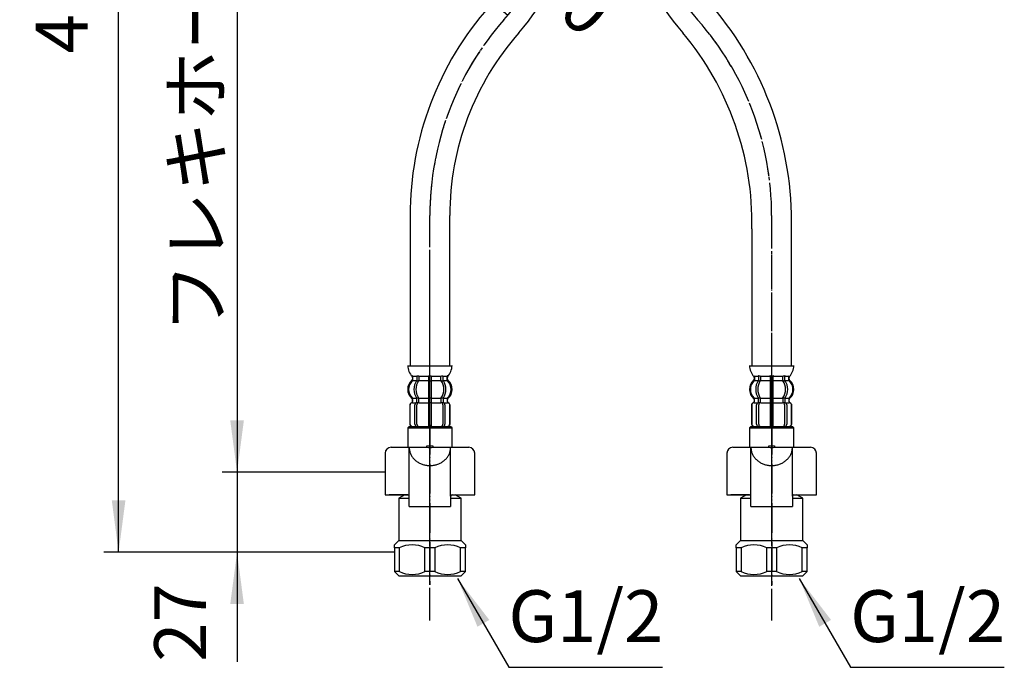
# Model space of a CAD drawing. Units: millimetres. Extents: x 0 to 1050, y 0 to 1485.
# Drawn here: x 208 to 541, y 256 to 475 of the extents above; entities that cross this region are included whole.
import ezdxf

# ---------------------------------------------------------------- set-up
doc = ezdxf.new("R2010")
doc.units = ezdxf.units.MM
doc.linetypes.add('DASH_CENTER', pattern=[14, 11, -1, 1, -1])
doc.linetypes.add('PHANTOM', pattern=[13, 10, -1, 0, -1, 0, -1])
doc.layers.add('1', color=7, linetype='Continuous')
doc.styles.add('CONVERTER_11', font='MS Mincho.ttf', dxfattribs={"width": 0.89})
doc.styles.add('CONVERTER_12', font='txt.shx', dxfattribs={"width": 0.9})
doc.dimstyles.new('ME10_DIM_11', dxfattribs={"dimtxt": 17.5, "dimasz": 17.5, "dimexe": 5, "dimexo": 0, "dimgap": 5, "dimtad": 1, "dimdsep": 46, "dimtxsty": 'CONVERTER_12', "dimsah": 1, "dimcen": 0.09, "dimclrd": 2, "dimclre": 2, "dimclrt": 7, "dimadec": 0, "dimazin": 0, "dimtfac": 1, "dimtdec": 4, "dimtix": 1, "dimtmove": 0, "dimatfit": 3, "dimfxl": 1, "dimtolj": 1, "dimtzin": 0, "dimarcsym": 0})
doc.dimstyles.new('ME10_DIM_12', dxfattribs={"dimtxt": 17.5, "dimasz": 17.5, "dimexe": 5, "dimexo": 0, "dimgap": 5, "dimtad": 1, "dimdsep": 46, "dimtxsty": 'CONVERTER_12', "dimsah": 1, "dimcen": 0.09, "dimclrd": 2, "dimclre": 2, "dimclrt": 7, "dimadec": 0, "dimazin": 0, "dimtfac": 1, "dimtdec": 4, "dimtix": 1, "dimtmove": 0, "dimatfit": 3, "dimfxl": 1, "dimtolj": 1, "dimtzin": 0, "dimarcsym": 0})
doc.dimstyles.new('ME10_DIM_13', dxfattribs={"dimtxt": 17.5, "dimasz": 17.5, "dimexe": 5, "dimexo": 0, "dimgap": 5, "dimtad": 1, "dimdsep": 46, "dimtxsty": 'CONVERTER_11', "dimsah": 1, "dimcen": 0.09, "dimclrd": 2, "dimclre": 2, "dimclrt": 7, "dimadec": 0, "dimazin": 0, "dimtfac": 1, "dimtdec": 4, "dimtix": 1, "dimtmove": 0, "dimatfit": 3, "dimfxl": 1, "dimtolj": 1, "dimtzin": 0, "dimarcsym": 0})
doc.dimstyles.get("Standard").update_dxf_attribs({"dimtxt": 0.18, "dimasz": 0.18, "dimexe": 0.18, "dimexo": 0.0625, "dimgap": 0.09, "dimtad": 0, "dimtih": 1, "dimtoh": 1, "dimdec": 4, "dimzin": 0, "dimdsep": 46, "dimtxsty": 'Standard', "dimcen": 0.09, "dimadec": 0, "dimazin": 0, "dimtfac": 1, "dimtdec": 4, "dimtofl": 0, "dimtmove": 0, "dimatfit": 3, "dimfxl": 1, "dimtolj": 1, "dimtzin": 0, "dimarcsym": 0})

# ---------------------------------------------------------------- blocks, each defined once
blk = doc.blocks.new('30-69D-C2K__1', base_point=(450.29, 283.7))
at = {"layer": '1', "color": 4, "linetype": 'PHANTOM'}
blk.add_line((462.29, 337.7), (462.29, 283.7), dxfattribs=at)
at = {"layer": '1', "color": 7, "linetype": 'Continuous'}
for p, q in [((453.8, 314.13), (451.79, 312.97)), ((451.79, 312.97), (451.79, 298.7)), ((451.79, 312.97), (455.29, 312.97)), ((469.29, 312.97), (472.79, 312.97)), ((472.79, 312.97), (470.79, 314.13)), ((472.79, 298.7), (472.79, 312.97)), ((450.29, 297.2), (451.79, 298.7)), ((450.29, 296.2), (450.29, 297.2)), ((451.96, 296.2), (450.29, 296.2)), ((450.29, 296.2), (450.29, 288.2)), ((451.79, 298.7), (462.29, 298.7)), ((451.96, 296.2), (451.96, 288.2)), ((460.62, 288.2), (460.62, 296.2)), ((462.29, 296.2), (460.62, 296.2)), ((462.29, 298.7), (472.79, 298.7)), ((463.96, 296.2), (462.29, 296.2)), ((463.96, 296.2), (463.96, 288.2)), ((474.29, 296.2), (472.62, 296.2)), ((472.62, 288.2), (472.62, 296.2)), ((472.79, 298.7), (474.29, 297.2)), ((474.29, 297.2), (474.29, 296.2)), ((474.29, 288.2), (474.29, 296.2)), ((450.29, 288.2), (451.79, 286.7)), ((451.96, 288.2), (450.29, 288.2)), ((451.79, 286.7), (462.29, 286.7)), ((462.29, 288.2), (460.62, 288.2)), ((463.96, 288.2), (462.29, 288.2)), ((462.29, 286.7), (472.79, 286.7)), ((474.29, 288.2), (472.62, 288.2)), ((472.79, 286.7), (474.29, 288.2))]:
    blk.add_line(p, q, dxfattribs=at)
for centre, radius, start, end in [((456.29, 287.33), 9.88, 63.9922, 116.0078), ((468.29, 287.33), 9.88, 63.9922, 116.0078), ((456.29, 297.08), 9.87, 243.9922, 296.0078), ((468.29, 297.08), 9.87, 243.9922, 296.0078)]:
    blk.add_arc(centre, radius, start, end, dxfattribs=at)
blk = doc.blocks.new('88-153BK__2', base_point=(587.21, 641.5))
at = {"color": 7, "linetype": 'Continuous'}
for p, q in [((447.17, 328.13), (447.17, 321.7)), ((477.41, 314.13), (477.41, 328.13)), ((447.17, 321.7), (447.17, 314.13)), ((447.17, 314.13), (454.79, 314.13)), ((455.29, 310.13), (455.29, 313.63)), ((469.29, 313.63), (469.29, 312.97)), ((469.29, 312.97), (469.29, 310.13)), ((469.79, 314.13), (477.41, 314.13)), ((455.29, 310.13), (468.51, 310.13)), ((468.51, 310.13), (469.29, 310.13))]:
    blk.add_line(p, q, dxfattribs=at)
for centre, radius, start, end in [((449.17, 328.13), 2, 90, 180), ((475.41, 328.13), 2, 0, 90), ((454.79, 313.63), 0.5, 0, 90), ((469.79, 313.63), 0.5, 90, 180)]:
    blk.add_arc(centre, radius, start, end, dxfattribs=at)
at = {"layer": '1', "color": 7, "linetype": 'Continuous'}
for p, q in [((449.17, 330.13), (461.29, 330.13)), ((455.29, 313.63), (455.29, 330.13)), ((461.29, 330.13), (461.29, 330.63)), ((461.29, 330.63), (463.29, 330.63)), ((463.29, 330.63), (463.29, 330.13)), ((463.29, 330.13), (475.41, 330.13)), ((469.29, 313.63), (469.29, 330.13)), ((454.76, 314.13), (448.48, 314.13))]:
    blk.add_line(p, q, dxfattribs=at)
blk.add_open_spline([(455.29, 330.13), (455.29, 330.04), (455.3, 329.86), (455.32, 329.5), (455.39, 329.05), (455.52, 328.53), (455.71, 328.01), (455.94, 327.51), (456.23, 327.04), (456.56, 326.58), (456.93, 326.16), (457.34, 325.76), (457.79, 325.4), (458.28, 325.07), (458.79, 324.78), (459.34, 324.53), (459.9, 324.33), (460.48, 324.17), (461.08, 324.05), (461.68, 323.98), (462.29, 323.96), (462.9, 323.98), (463.51, 324.05), (464.1, 324.17), (464.68, 324.33), (465.25, 324.53), (465.79, 324.78), (466.31, 325.07), (466.79, 325.4), (467.24, 325.76), (467.66, 326.16), (468.03, 326.58), (468.36, 327.04), (468.64, 327.51), (468.88, 328.01), (469.06, 328.53), (469.19, 329.05), (469.26, 329.5), (469.29, 329.86), (469.29, 330.04), (469.29, 330.13)], degree=3, knots=[0, 0, 0, 0, 0.268868, 0.538403, 1.078961, 1.619473, 2.166616, 2.713679, 3.270749, 3.82772, 4.39673, 4.965638, 5.547086, 6.128444, 6.721346, 7.314177, 7.916256, 8.518287, 9.126279, 9.734246, 10.34427, 10.954294, 11.562261, 12.170253, 12.772283, 13.374363, 13.967194, 14.560096, 15.141454, 15.722902, 16.29181, 16.860819, 17.417791, 17.974861, 18.521924, 19.069067, 19.609579, 20.150137, 20.419672, 20.68854, 20.68854, 20.68854, 20.68854], dxfattribs=at)
blk.add_open_spline([(461.29, 330.13), (461.63, 330.1), (462.29, 330.06), (462.96, 330.1), (463.29, 330.13)], degree=3, dxfattribs=at)
blk = doc.blocks.new('30-69D-C2K__4', base_point=(334.89, 283.7))
at = {"layer": '1', "color": 4, "linetype": 'PHANTOM'}
blk.add_line((346.89, 337.7), (346.89, 283.7), dxfattribs=at)
at = {"layer": '1', "color": 7, "linetype": 'Continuous'}
for p, q in [((338.4, 314.13), (336.39, 312.97)), ((336.39, 312.97), (339.89, 312.97)), ((336.39, 312.97), (336.39, 298.7)), ((353.89, 312.97), (357.39, 312.97)), ((357.39, 312.97), (355.39, 314.13)), ((357.39, 298.7), (357.39, 312.97)), ((334.89, 297.2), (336.39, 298.7)), ((334.89, 296.2), (334.89, 297.2)), ((334.89, 296.2), (334.89, 294.7)), ((336.56, 296.2), (334.89, 296.2)), ((336.39, 298.7), (346.89, 298.7)), ((336.56, 296.2), (336.56, 288.2)), ((346.89, 296.2), (345.22, 296.2)), ((345.22, 288.2), (345.22, 296.2)), ((346.89, 298.7), (357.39, 298.7)), ((348.56, 296.2), (346.89, 296.2)), ((348.56, 296.2), (348.56, 288.2)), ((357.22, 288.2), (357.22, 296.2)), ((358.89, 296.2), (357.22, 296.2)), ((357.39, 298.7), (358.89, 297.2)), ((358.89, 297.2), (358.89, 296.2)), ((358.89, 288.2), (358.89, 296.2)), ((334.89, 294.7), (334.89, 288.2)), ((336.56, 288.2), (334.89, 288.2)), ((334.89, 288.2), (336.39, 286.7)), ((336.39, 286.7), (346.89, 286.7)), ((346.89, 288.2), (345.22, 288.2)), ((348.56, 288.2), (346.89, 288.2)), ((346.89, 286.7), (357.39, 286.7)), ((358.89, 288.2), (357.22, 288.2)), ((357.39, 286.7), (358.89, 288.2))]:
    blk.add_line(p, q, dxfattribs=at)
for centre, radius, start, end in [((340.89, 287.33), 9.88, 63.9922, 116.0078), ((352.89, 287.33), 9.88, 63.9922, 116.0078), ((340.89, 297.08), 9.87, 243.9922, 296.0078), ((352.89, 297.08), 9.87, 243.9922, 296.0078)]:
    blk.add_arc(centre, radius, start, end, dxfattribs=at)
blk = doc.blocks.new('88-153BK__5', base_point=(109.51, 641.5))
at = {"color": 7, "linetype": 'Continuous'}
for p, q in [((331.77, 328.13), (331.77, 321.7)), ((362.01, 314.13), (362.01, 328.13)), ((331.77, 321.7), (331.77, 314.13)), ((331.77, 314.13), (339.39, 314.13)), ((339.89, 310.13), (339.89, 313.63)), ((353.89, 313.63), (353.89, 312.97)), ((353.89, 312.97), (353.89, 310.13)), ((354.39, 314.13), (362.01, 314.13)), ((339.89, 310.13), (353.11, 310.13)), ((353.11, 310.13), (353.89, 310.13))]:
    blk.add_line(p, q, dxfattribs=at)
for centre, radius, start, end in [((333.77, 328.13), 2, 90, 180), ((360.01, 328.13), 2, 0, 90), ((339.39, 313.63), 0.5, 0, 90), ((354.39, 313.63), 0.5, 90, 180)]:
    blk.add_arc(centre, radius, start, end, dxfattribs=at)
at = {"layer": '1', "color": 7, "linetype": 'Continuous'}
for p, q in [((333.77, 330.13), (345.89, 330.13)), ((339.89, 313.63), (339.89, 330.13)), ((345.89, 330.63), (347.89, 330.63)), ((345.89, 330.13), (345.89, 330.63)), ((347.89, 330.63), (347.89, 330.13)), ((347.89, 330.13), (360.01, 330.13)), ((353.89, 313.63), (353.89, 330.13)), ((339.36, 314.13), (333.08, 314.13))]:
    blk.add_line(p, q, dxfattribs=at)
blk.add_open_spline([(339.89, 330.13), (339.89, 330.04), (339.9, 329.86), (339.92, 329.5), (339.99, 329.05), (340.12, 328.53), (340.31, 328.01), (340.54, 327.51), (340.83, 327.04), (341.16, 326.58), (341.53, 326.16), (341.94, 325.76), (342.39, 325.4), (342.88, 325.07), (343.39, 324.78), (343.94, 324.53), (344.5, 324.33), (345.08, 324.17), (345.68, 324.05), (346.28, 323.98), (346.89, 323.96), (347.5, 323.98), (348.11, 324.05), (348.7, 324.17), (349.28, 324.33), (349.85, 324.53), (350.39, 324.78), (350.91, 325.07), (351.39, 325.4), (351.84, 325.76), (352.26, 326.16), (352.63, 326.58), (352.96, 327.04), (353.24, 327.51), (353.48, 328.01), (353.66, 328.53), (353.79, 329.05), (353.86, 329.5), (353.89, 329.86), (353.89, 330.04), (353.89, 330.13)], degree=3, knots=[0, 0, 0, 0, 0.268868, 0.538403, 1.078961, 1.619473, 2.166616, 2.713679, 3.270749, 3.82772, 4.39673, 4.965638, 5.547086, 6.128444, 6.721346, 7.314177, 7.916256, 8.518287, 9.126279, 9.734246, 10.34427, 10.954294, 11.562261, 12.170253, 12.772283, 13.374363, 13.967194, 14.560096, 15.141454, 15.722902, 16.29181, 16.860819, 17.417791, 17.974861, 18.521924, 19.069067, 19.609579, 20.150137, 20.419672, 20.68854, 20.68854, 20.68854, 20.68854], dxfattribs=at)
blk.add_open_spline([(345.89, 330.13), (346.23, 330.1), (346.89, 330.06), (347.56, 330.1), (347.89, 330.13)], degree=3, dxfattribs=at)
blk = doc.blocks.new('30-69EX-1S', base_point=(-383.21, 514.37))
at = {"layer": '1', "color": 4, "linetype": 'PHANTOM'}
for p, q in [((346.89, 283.7), (346.89, 344.7)), ((462.29, 283.7), (462.29, 344.7))]:
    blk.add_line(p, q, dxfattribs=at)
for name, p in [('88-153BK__5', (109.51, 641.5)), ('88-153BK__2', (587.21, 641.5))]:
    blk.add_blockref(name, p)
at = {"layer": '1'}
for name, p in [('30-69D-C2K__4', (334.89, 283.7)), ('30-69D-C2K__1', (450.29, 283.7))]:
    blk.add_blockref(name, p, dxfattribs=at)
blk = doc.blocks.new('33-70AK__7', base_point=(2120.07, -258.78))
at = {"color": 7, "linetype": 'Continuous'}
for p, q in [((455.29, 337.2), (454.79, 336.7)), ((454.79, 336.7), (454.79, 330.13)), ((454.79, 336.7), (469.79, 336.7)), ((469.79, 336.7), (469.29, 337.2)), ((469.79, 330.13), (469.79, 336.7))]:
    blk.add_line(p, q, dxfattribs=at)
at = {"layer": '1', "color": 7, "linetype": 'Continuous'}
blk.add_line((455.29, 337.2), (469.29, 337.2), dxfattribs=at)
blk = doc.blocks.new('33-108X-2K__8', base_point=(15343.72, 2189.64))
at = {"color": 7, "linetype": 'Continuous'}
for p, q in [((457.85, 354.05), (457.85, 352.86)), ((457.9, 352.6), (458.41, 352.6)), ((458.55, 354.05), (458.55, 352.86)), ((461.79, 354.05), (461.79, 352.7)), ((461.79, 352.7), (461.79, 346.7)), ((461.89, 354.3), (462.29, 354.3)), ((461.89, 352.6), (462.29, 352.6)), ((462.29, 354.3), (462.69, 354.3)), ((462.29, 352.6), (462.69, 352.6)), ((462.79, 352.7), (462.79, 354.05)), ((462.79, 346.7), (462.79, 352.7)), ((466.03, 352.86), (466.03, 354.05)), ((466.17, 352.6), (466.68, 352.6)), ((466.74, 352.86), (466.74, 354.05)), ((456.46, 345.61), (456.46, 346.48)), ((457.85, 345.56), (457.85, 346.55)), ((457.9, 346.8), (458.41, 346.8)), ((458.55, 345.2), (458.55, 346.55)), ((461.79, 346.7), (461.79, 345.2)), ((461.89, 346.8), (462.29, 346.8)), ((462.29, 346.8), (462.69, 346.8)), ((462.79, 345.2), (462.79, 346.7)), ((466.03, 346.55), (466.03, 345.2)), ((466.17, 346.8), (466.68, 346.8)), ((466.74, 346.55), (466.74, 345.56)), ((468.12, 346.48), (468.12, 345.61)), ((455.49, 344.3), (455.49, 338.1)), ((455.56, 344.3), (455.56, 338.1)), ((457.21, 337.9), (457.21, 344.5)), ((457.9, 345.3), (458.46, 345.3)), ((457.91, 337.9), (457.91, 344.5)), ((461.79, 345.2), (461.79, 337.2)), ((461.89, 345.3), (462.29, 345.3)), ((462.29, 345.3), (462.69, 345.3)), ((462.79, 337.2), (462.79, 345.2)), ((466.13, 345.3), (466.68, 345.3)), ((466.67, 344.5), (466.67, 337.9)), ((467.38, 344.5), (467.38, 337.9)), ((469.02, 338.1), (469.02, 344.3)), ((469.09, 338.1), (469.09, 344.3))]:
    blk.add_line(p, q, dxfattribs=at)
for centre, radius, start, end in [((459.11, 349.7), 4, 134.4214, 225.6402), ((455.96, 352.92), 0.5, 314.4214, 0), ((456.33, 354.2), 0.1, 22.0737, 90), ((455.96, 354.05), 0.5, 0, 22.0737), ((462.07, 349.7), 5.18, 146.2456, 213.7544), ((462.77, 349.7), 5.18, 146.2456, 213.7544), ((457.35, 354.05), 0.5, 17.496, 32.9514), ((457.35, 352.86), 0.5, 326.2456, 341.8773), ((457.35, 354.05), 0.5, 0, 17.496), ((457.35, 352.86), 0.5, 341.8773, 0), ((458.05, 354.05), 0.5, 0, 32.9514), ((458.05, 352.86), 0.5, 326.2456, 0), ((461.29, 354.05), 0.5, 17.496, 32.9514), ((461.29, 354.05), 0.5, 0, 17.496), ((463.29, 354.05), 0.5, 162.504, 180), ((463.29, 354.05), 0.5, 147.0486, 162.504), ((466.53, 354.05), 0.5, 147.0486, 180), ((466.53, 352.86), 0.5, 180, 213.7544), ((461.81, 349.7), 5.18, 326.2456, 33.7544), ((467.24, 354.05), 0.5, 162.504, 180), ((467.24, 352.86), 0.5, 180, 198.1227), ((467.24, 354.05), 0.5, 147.0486, 162.504), ((467.24, 352.86), 0.5, 198.1227, 213.7544), ((462.52, 349.7), 5.18, 326.2456, 33.7544), ((468.62, 354.05), 0.5, 157.9263, 180), ((468.62, 352.92), 0.5, 180, 225.5786), ((468.25, 354.2), 0.1, 90, 157.9263), ((465.47, 349.7), 4, 314.3598, 45.5786), ((455.96, 346.48), 0.5, 0, 45.6402), ((457.35, 346.55), 0.5, 18.1227, 33.7544), ((457.35, 346.55), 0.5, 0, 18.1227), ((458.05, 346.55), 0.5, 0, 33.7544), ((466.53, 346.55), 0.5, 146.2456, 180), ((467.24, 346.55), 0.5, 161.8773, 180), ((467.24, 346.55), 0.5, 146.2456, 161.8773), ((468.62, 346.48), 0.5, 134.3598, 180), ((456.39, 344.3), 0.9, 110.9248, 180), ((456.46, 344.3), 0.9, 110.7733, 180), ((455.89, 345.61), 0.5, 290.9248, 0), ((455.96, 345.61), 0.5, 290.7733, 0), ((457.91, 344.5), 0.7, 117.9071, 180), ((457.35, 345.56), 0.5, 297.9071, 313.8713), ((457.35, 345.56), 0.5, 313.8713, 0), ((457.92, 345.12), 0.183, 95.871, 120.9917), ((458.61, 344.5), 0.7, 95.0524, 180), ((458.43, 345.19), 0.119, 43.2267, 78.73), ((458.61, 344.5), 0.7, 90, 95.0524), ((465.97, 344.5), 0.7, 84.9476, 90), ((465.97, 344.5), 0.7, 0, 84.9476), ((466.15, 345.19), 0.119, 101.27, 136.7733), ((466.67, 345.12), 0.183, 59.0083, 84.129), ((467.24, 345.56), 0.5, 180, 226.1287), ((467.24, 345.56), 0.5, 226.1287, 242.0929), ((466.68, 344.5), 0.7, 0, 62.0929), ((468.62, 345.61), 0.5, 180, 249.2267), ((468.69, 345.61), 0.5, 180, 249.0752), ((468.12, 344.3), 0.9, 0, 69.2267), ((468.19, 344.3), 0.9, 0, 69.0752), ((456.39, 338.1), 0.9, 180, 270), ((456.46, 338.1), 0.9, 180, 270), ((457.91, 337.9), 0.7, 180, 270), ((458.61, 337.9), 0.7, 180, 270), ((465.97, 337.9), 0.7, 270, 0), ((466.68, 337.9), 0.7, 270, 0), ((468.12, 338.1), 0.9, 270, 0), ((468.19, 338.1), 0.9, 270, 0)]:
    blk.add_arc(centre, radius, start, end, dxfattribs=at)
at = {"layer": '1', "color": 7, "linetype": 'Continuous'}
for p, q in [((454.81, 357.7), (462.29, 357.7)), ((462.29, 357.7), (469.78, 357.7)), ((456.39, 353.71), (456.39, 353.14)), ((456.46, 354.2), (457.21, 354.2)), ((456.46, 354.05), (456.46, 352.92)), ((456.46, 352.7), (457.82, 352.7)), ((457.21, 354.2), (457.82, 354.2)), ((457.9, 354.3), (458.41, 354.3)), ((458.55, 354.2), (461.77, 354.2)), ((458.55, 352.7), (461.79, 352.7)), ((462.79, 352.7), (466.03, 352.7)), ((462.81, 354.2), (466.03, 354.2)), ((466.17, 354.3), (466.68, 354.3)), ((466.76, 354.2), (467.38, 354.2)), ((466.76, 352.7), (468.12, 352.7)), ((467.38, 354.2), (468.12, 354.2)), ((468.12, 352.92), (468.12, 354.05)), ((468.19, 353.14), (468.19, 353.71)), ((456.39, 346.26), (456.39, 345.61)), ((456.46, 346.7), (457.82, 346.7)), ((458.55, 346.7), (461.79, 346.7)), ((462.79, 346.7), (466.03, 346.7)), ((466.76, 346.7), (468.12, 346.7)), ((468.19, 345.61), (468.19, 346.26)), ((456.39, 345.2), (456.46, 345.2)), ((456.46, 345.2), (457.69, 345.2)), ((458.61, 345.2), (461.79, 345.2)), ((462.79, 345.2), (465.97, 345.2)), ((466.89, 345.2), (468.12, 345.2)), ((468.12, 345.2), (468.19, 345.2)), ((456.39, 337.2), (456.63, 337.2)), ((456.63, 337.2), (457.91, 337.2)), ((457.91, 337.2), (466.68, 337.2)), ((458.62, 337.2), (459.51, 337.2)), ((466.68, 337.2), (467.96, 337.2)), ((467.96, 337.2), (468.19, 337.2))]:
    blk.add_line(p, q, dxfattribs=at)
for centre, radius, start, end in [((460.7, 357.93), 5.9, 182.1671, 221.6831), ((463.88, 357.93), 5.9, 318.3169, 357.8329), ((458.79, 349.7), 4, 130.1286, 180), ((455.89, 353.14), 0.5, 310.1286, 0), ((455.89, 353.71), 0.5, 0, 35.7393), ((468.69, 353.71), 0.5, 144.2607, 180), ((468.69, 353.14), 0.5, 180, 229.8714), ((465.79, 349.7), 4, 0, 49.8714), ((458.79, 349.7), 4, 180, 229.8714), ((465.79, 349.7), 4, 310.1286, 0), ((455.89, 346.26), 0.5, 0, 49.8714), ((468.69, 346.26), 0.5, 130.1286, 180)]:
    blk.add_arc(centre, radius, start, end, dxfattribs=at)
blk = doc.blocks.new('33-108X-1__9', base_point=(412.3, 388.71))
at = {"layer": '1', "color": 7, "linetype": 'Continuous'}
for p, q in [((455.59, 403.86), (455.59, 357.7)), ((468.99, 357.7), (468.99, 403.86))]:
    blk.add_line(p, q, dxfattribs=at)
for centre, radius, start, end in [((518.24, 542.9), 112.68, 178.8558, 220.2654), ((356.34, 406.11), 112.68, 358.8558, 40.2654), ((356.34, 406.11), 99.28, 358.7014, 40.111)]:
    blk.add_arc(centre, radius, start, end, dxfattribs=at)
blk = doc.blocks.new('33-108BX-300__11', base_point=(404.69, 420.03))
at = {"layer": '1', "color": 4, "linetype": 'PHANTOM'}
blk.add_line((462.29, 408.36), (462.29, 320.86), dxfattribs=at)
for centre, start, end in [((512.29, 540.65), 180, 221.4096), ((362.29, 408.36), 0, 41.4096)]:
    blk.add_arc(centre, 100, start, end, dxfattribs=at)
blk.add_blockref('33-70AK__7', (2120.07, -258.78))
at = {"layer": '1'}
for name, p in [('33-108X-1__9', (412.3, 388.71)), ('33-108X-2K__8', (15343.72, 2189.64))]:
    blk.add_blockref(name, p, dxfattribs=at)
blk = doc.blocks.new('33-70AK__17', base_point=(274.34, 165.31))
at = {"color": 7, "linetype": 'Continuous'}
for p, q in [((339.89, 337.2), (339.39, 336.7)), ((339.39, 336.7), (354.39, 336.7)), ((339.39, 336.7), (339.39, 330.13)), ((354.39, 336.7), (353.89, 337.2)), ((354.39, 330.13), (354.39, 336.7))]:
    blk.add_line(p, q, dxfattribs=at)
at = {"layer": '1', "color": 7, "linetype": 'Continuous'}
blk.add_line((339.89, 337.2), (353.89, 337.2), dxfattribs=at)
blk = doc.blocks.new('33-108X-2K__18', base_point=(16259.89, 2176.36))
at = {"color": 7, "linetype": 'Continuous'}
for p, q in [((342.45, 354.05), (342.45, 352.86)), ((342.5, 352.6), (343.01, 352.6)), ((343.15, 354.05), (343.15, 352.86)), ((346.39, 354.05), (346.39, 352.7)), ((346.39, 352.7), (346.39, 346.7)), ((346.49, 354.3), (346.89, 354.3)), ((346.49, 352.6), (346.89, 352.6)), ((346.89, 354.3), (347.29, 354.3)), ((346.89, 352.6), (347.29, 352.6)), ((347.39, 352.7), (347.39, 354.05)), ((347.39, 346.7), (347.39, 352.7)), ((350.63, 352.86), (350.63, 354.05)), ((350.77, 352.6), (351.28, 352.6)), ((351.34, 352.86), (351.34, 354.05)), ((341.06, 345.61), (341.06, 346.48)), ((342.45, 345.56), (342.45, 346.55)), ((342.5, 346.8), (343.01, 346.8)), ((343.15, 345.2), (343.15, 346.55)), ((346.39, 346.7), (346.39, 345.2)), ((346.49, 346.8), (346.89, 346.8)), ((346.89, 346.8), (347.29, 346.8)), ((347.39, 345.2), (347.39, 346.7)), ((350.63, 346.55), (350.63, 345.2)), ((350.77, 346.8), (351.28, 346.8)), ((351.34, 346.55), (351.34, 345.56)), ((352.72, 346.48), (352.72, 345.61)), ((340.09, 344.3), (340.09, 338.1)), ((340.16, 344.3), (340.16, 338.1)), ((341.81, 337.9), (341.81, 344.5)), ((342.5, 345.3), (343.06, 345.3)), ((342.51, 337.9), (342.51, 344.5)), ((346.39, 345.2), (346.39, 337.2)), ((346.49, 345.3), (346.89, 345.3)), ((346.89, 345.3), (347.29, 345.3)), ((347.39, 337.2), (347.39, 345.2)), ((350.73, 345.3), (351.28, 345.3)), ((351.27, 344.5), (351.27, 337.9)), ((351.98, 344.5), (351.98, 337.9)), ((353.62, 338.1), (353.62, 344.3)), ((353.69, 338.1), (353.69, 344.3))]:
    blk.add_line(p, q, dxfattribs=at)
for centre, radius, start, end in [((343.71, 349.7), 4, 134.4214, 225.6402), ((340.56, 352.92), 0.5, 314.4214, 0), ((340.93, 354.2), 0.1, 22.0737, 90), ((340.56, 354.05), 0.5, 0, 22.0737), ((346.67, 349.7), 5.18, 146.2456, 213.7544), ((347.37, 349.7), 5.18, 146.2456, 213.7544), ((341.95, 354.05), 0.5, 17.496, 32.9514), ((341.95, 352.86), 0.5, 326.2456, 341.8773), ((341.95, 354.05), 0.5, 0, 17.496), ((341.95, 352.86), 0.5, 341.8773, 0), ((342.65, 354.05), 0.5, 0, 32.9514), ((342.65, 352.86), 0.5, 326.2456, 0), ((345.89, 354.05), 0.5, 17.496, 32.9514), ((345.89, 354.05), 0.5, 0, 17.496), ((347.89, 354.05), 0.5, 162.504, 180), ((347.89, 354.05), 0.5, 147.0486, 162.504), ((351.13, 354.05), 0.5, 147.0486, 180), ((351.13, 352.86), 0.5, 180, 213.7544), ((346.41, 349.7), 5.18, 326.2456, 33.7544), ((351.84, 354.05), 0.5, 162.504, 180), ((351.84, 352.86), 0.5, 180, 198.1227), ((351.84, 354.05), 0.5, 147.0486, 162.504), ((351.84, 352.86), 0.5, 198.1227, 213.7544), ((347.12, 349.7), 5.18, 326.2456, 33.7544), ((353.22, 354.05), 0.5, 157.9263, 180), ((353.22, 352.92), 0.5, 180, 225.5786), ((352.85, 354.2), 0.1, 90, 157.9263), ((350.07, 349.7), 4, 314.3598, 45.5786), ((340.56, 346.48), 0.5, 0, 45.6402), ((341.95, 346.55), 0.5, 18.1227, 33.7544), ((341.95, 346.55), 0.5, 0, 18.1227), ((342.65, 346.55), 0.5, 0, 33.7544), ((351.13, 346.55), 0.5, 146.2456, 180), ((351.84, 346.55), 0.5, 161.8773, 180), ((351.84, 346.55), 0.5, 146.2456, 161.8773), ((353.22, 346.48), 0.5, 134.3598, 180), ((340.99, 344.3), 0.9, 110.9248, 180), ((341.06, 344.3), 0.9, 110.7733, 180), ((340.49, 345.61), 0.5, 290.9248, 0), ((340.56, 345.61), 0.5, 290.7733, 0), ((342.51, 344.5), 0.7, 117.9071, 180), ((341.95, 345.56), 0.5, 297.9071, 313.8713), ((341.95, 345.56), 0.5, 313.8713, 0), ((342.52, 345.12), 0.183, 95.871, 120.9917), ((343.21, 344.5), 0.7, 95.0524, 180), ((343.03, 345.19), 0.119, 43.2267, 78.73), ((343.21, 344.5), 0.7, 90, 95.0524), ((350.57, 344.5), 0.7, 84.9476, 90), ((350.57, 344.5), 0.7, 0, 84.9476), ((350.75, 345.19), 0.119, 101.27, 136.7733), ((351.27, 345.12), 0.183, 59.0083, 84.129), ((351.84, 345.56), 0.5, 180, 226.1287), ((351.84, 345.56), 0.5, 226.1287, 242.0929), ((351.28, 344.5), 0.7, 0, 62.0929), ((353.22, 345.61), 0.5, 180, 249.2267), ((353.29, 345.61), 0.5, 180, 249.0752), ((352.72, 344.3), 0.9, 0, 69.2267), ((352.79, 344.3), 0.9, 0, 69.0752), ((340.99, 338.1), 0.9, 180, 270), ((341.06, 338.1), 0.9, 180, 270), ((342.51, 337.9), 0.7, 180, 270), ((343.21, 337.9), 0.7, 180, 270), ((350.57, 337.9), 0.7, 270, 0), ((351.28, 337.9), 0.7, 270, 0), ((352.72, 338.1), 0.9, 270, 0), ((352.79, 338.1), 0.9, 270, 0)]:
    blk.add_arc(centre, radius, start, end, dxfattribs=at)
at = {"layer": '1', "color": 7, "linetype": 'Continuous'}
for p, q in [((339.41, 357.7), (346.89, 357.7)), ((346.89, 357.7), (354.38, 357.7)), ((340.99, 353.71), (340.99, 353.14)), ((341.06, 354.2), (341.81, 354.2)), ((341.06, 354.05), (341.06, 352.92)), ((341.06, 352.7), (342.42, 352.7)), ((341.81, 354.2), (342.42, 354.2)), ((342.5, 354.3), (343.01, 354.3)), ((343.15, 354.2), (346.37, 354.2)), ((343.15, 352.7), (346.39, 352.7)), ((347.39, 352.7), (350.63, 352.7)), ((347.41, 354.2), (350.63, 354.2)), ((350.77, 354.3), (351.28, 354.3)), ((351.36, 354.2), (351.98, 354.2)), ((351.36, 352.7), (352.72, 352.7)), ((351.98, 354.2), (352.72, 354.2)), ((352.72, 352.92), (352.72, 354.05)), ((352.79, 353.14), (352.79, 353.71)), ((340.99, 346.26), (340.99, 345.61)), ((341.06, 346.7), (342.42, 346.7)), ((343.15, 346.7), (346.39, 346.7)), ((347.39, 346.7), (350.63, 346.7)), ((351.36, 346.7), (352.72, 346.7)), ((352.79, 345.61), (352.79, 346.26)), ((340.99, 345.2), (341.06, 345.2)), ((341.06, 345.2), (342.29, 345.2)), ((343.21, 345.2), (346.39, 345.2)), ((347.39, 345.2), (350.57, 345.2)), ((351.49, 345.2), (352.72, 345.2)), ((352.72, 345.2), (352.79, 345.2)), ((340.99, 337.2), (341.23, 337.2)), ((341.23, 337.2), (342.51, 337.2)), ((342.51, 337.2), (351.28, 337.2)), ((343.22, 337.2), (344.11, 337.2)), ((351.28, 337.2), (352.56, 337.2)), ((352.56, 337.2), (352.79, 337.2))]:
    blk.add_line(p, q, dxfattribs=at)
for centre, radius, start, end in [((345.3, 357.93), 5.9, 182.1671, 221.6831), ((348.48, 357.93), 5.9, 318.3169, 357.8329), ((343.39, 349.7), 4, 130.1286, 180), ((340.49, 353.14), 0.5, 310.1286, 0), ((340.49, 353.71), 0.5, 0, 35.7393), ((353.29, 353.71), 0.5, 144.2607, 180), ((353.29, 353.14), 0.5, 180, 229.8714), ((350.39, 349.7), 4, 0, 49.8714), ((343.39, 349.7), 4, 180, 229.8714), ((350.39, 349.7), 4, 310.1286, 0), ((340.49, 346.26), 0.5, 0, 49.8714), ((353.29, 346.26), 0.5, 130.1286, 180)]:
    blk.add_arc(centre, radius, start, end, dxfattribs=at)
blk = doc.blocks.new('33-108X-1__20', base_point=(396.89, 244.54))
at = {"layer": '1', "color": 7, "linetype": 'Continuous'}
for p, q in [((390.19, 550.15), (390.19, 545.15)), ((403.59, 545.15), (403.59, 550.15)), ((340.19, 408.36), (340.19, 357.7)), ((353.59, 357.7), (353.59, 408.36))]:
    blk.add_line(p, q, dxfattribs=at)
for centre, radius, start, end in [((290.94, 542.9), 99.28, 319.889, 1.2986), ((290.94, 542.9), 112.68, 319.7346, 1.1442), ((446.89, 408.36), 106.7, 138.5904, 180), ((446.89, 408.36), 93.3, 138.5904, 180)]:
    blk.add_arc(centre, radius, start, end, dxfattribs=at)
blk = doc.blocks.new('33-108BX-300__21', base_point=(983.96, 490.66))
at = {"layer": '1', "color": 4, "linetype": 'PHANTOM'}
blk.add_line((346.89, 320.86), (346.89, 408.36), dxfattribs=at)
for centre, start, end in [((296.89, 540.65), 318.5904, 0), ((446.89, 408.36), 138.5904, 180)]:
    blk.add_arc(centre, 100, start, end, dxfattribs=at)
for name, p in [('33-108X-2K__18', (16259.89, 2176.36)), ('33-70AK__17', (274.34, 165.31))]:
    blk.add_blockref(name, p)
at = {"layer": '1'}
blk.add_blockref('33-108X-1__20', (396.89, 244.54), dxfattribs=at)
blk = doc.blocks.new('*D39')
at = {"layer": '1', "color": 2, "linetype": 'Continuous'}
for p, q in [((281.77, 356.7), (281.77, 321.7)), ((331.77, 321.7), (276.77, 321.7)), ((281.77, 321.7), (281.77, 294.7)), ((334.89, 294.7), (276.77, 294.7)), ((281.77, 294.7), (281.77, 257.74))]:
    blk.add_line(p, q, dxfattribs=at)
at = {"layer": '1', "color": 2}
for points in [[(279.47, 339.2), (284.07, 339.2), (281.77, 321.7)], [(284.07, 277.2), (279.47, 277.2), (281.77, 294.7)]]:
    blk.add_solid(points, dxfattribs=at)
at = {"layer": '1', "color": 7, "insert": (276.77, 257.74), "char_height": 17.5, "attachment_point": 7, "rotation": 90, "line_spacing_factor": 0.60024, "style": 'CONVERTER_12'}
blk.add_mtext('27', dxfattribs=at)
blk = doc.blocks.new('*D40')
at = {"layer": '1', "color": 2, "linetype": 'Continuous'}
for p, q in [((377.39, 686.7), (236.77, 686.7)), ((241.77, 616.95), (241.77, 686.7)), ((241.77, 294.7), (241.77, 576.96)), ((334.89, 294.7), (236.77, 294.7))]:
    blk.add_line(p, q, dxfattribs=at)
at = {"layer": '1', "color": 2}
for points in [[(244.07, 669.2), (239.47, 669.2), (241.77, 686.7)], [(239.47, 312.2), (244.07, 312.2), (241.77, 294.7)]]:
    blk.add_solid(points, dxfattribs=at)
at = {"layer": '1', "color": 7, "insert": (236.77, 463.08), "char_height": 17.5, "attachment_point": 7, "rotation": 90, "line_spacing_factor": 0.60024, "style": 'CONVERTER_12'}
blk.add_mtext('417', dxfattribs=at)
blk = doc.blocks.new('*D41')
at = {"layer": '1', "color": 2, "linetype": 'Continuous'}
for p, q in [((377.39, 686.7), (276.77, 686.7)), ((281.77, 686.7), (281.77, 588.72)), ((281.77, 544.81), (281.77, 321.7)), ((331.77, 321.7), (276.77, 321.7))]:
    blk.add_line(p, q, dxfattribs=at)
at = {"layer": '1', "color": 2}
for points in [[(284.07, 669.2), (279.47, 669.2), (281.77, 686.7)], [(279.47, 339.2), (284.07, 339.2), (281.77, 321.7)]]:
    blk.add_solid(points, dxfattribs=at)
at = {"layer": '1', "color": 7, "insert": (276.77, 368.6), "char_height": 17.5, "attachment_point": 7, "rotation": 90, "line_spacing_factor": 0.454545, "style": 'CONVERTER_11'}
blk.add_mtext('\\C7;フレキホース直管時\\C7;390', dxfattribs=at)
blk = doc.blocks.new('*D53')
at = {"layer": '1', "color": 2, "linetype": 'Continuous'}
blk.add_line((178.52, 640.73), (373.25, 476.08), dxfattribs=at)
at = {"layer": '1', "color": 2}
blk.add_solid([(358.4, 485.62), (361.38, 489.14), (373.25, 476.08)], dxfattribs=at)
at = {"layer": '1', "color": 7, "insert": (181.75, 644.55), "char_height": 17.5, "attachment_point": 7, "rotation": 319.7853, "line_spacing_factor": 0.454545, "style": 'CONVERTER_11'}
blk.add_mtext('フレキホース最小曲げR50', dxfattribs=at)

msp = doc.modelspace()

# ---------------------------------------------------------------- linework, layer by layer
at = {"layer": '1', "color": 2, "linetype": 'DASH_CENTER'}
for p, q in [((346.892, 271.702), (346.892, 408.362)), ((462.292, 408.362), (462.292, 271.702))]:
    msp.add_line(p, q, dxfattribs=at)
for centre, start, end in [((296.892, 540.65), 318.59038, 0), ((512.292, 540.65), 180, 221.40962), ((446.892, 408.362), 138.59038, 180), ((446.892, 408.362), 138.59038, 180), ((362.292, 408.362), 0, 41.40962)]:
    msp.add_arc(centre, 100, start, end, dxfattribs=at)
at = {"layer": '1', "color": 2}
for points in [[(366.943, 271.859), (362.953, 269.555), (356.198, 285.862)], [(482.343, 271.859), (478.353, 269.555), (471.598, 285.862)]]:
    msp.add_solid(points, dxfattribs=at)

# ---------------------------------------------------------------- block references
msp.add_blockref('33-108BX-300__21', (983.96, 490.658))
at = {"layer": '1'}
for name, p in [('*D53', (0, 0)), ('33-108BX-300__11', (404.692, 420.028)), ('30-69EX-1S', (-383.206, 514.372))]:
    msp.add_blockref(name, p, dxfattribs=at)

# ---------------------------------------------------------------- texts
at = {"layer": '1', "color": 7, "char_height": 17.5, "attachment_point": 5, "line_spacing_factor": 0.720288, "style": 'CONVERTER_12'}
for insert in [(399.543, 270.862), (514.943, 270.862)]:
    msp.add_mtext('G1/2', dxfattribs=dict(at, insert=insert))

# ---------------------------------------------------------------- dimensions: what is measured, and where the dimension line sits
at = {"layer": '1'}
dim = msp.add_linear_dim(base=(241.77, 294.702), p1=(377.392, 686.7), p2=(334.892, 294.702), angle=90, text='417', dimstyle='ME10_DIM_12', dxfattribs=at)
dim.commit()
dim.dimension.update_dxf_attribs({"geometry": '*D40', "text_midpoint": (228.02, 481.458), "text_rotation": 90})
dim = msp.add_linear_dim(base=(281.77, 686.7), p1=(331.77, 321.702), p2=(377.392, 686.7), angle=90, text='フレキホース直管時390', dimstyle='ME10_DIM_13', override={"dimpost": 'フレキホース直管時<>'}, dxfattribs=at)
dim.commit()
dim.dimension.update_dxf_attribs({"geometry": '*D41', "text_midpoint": (268.02, 436.61), "text_rotation": 90})
dim = msp.add_linear_dim(base=(281.77, 321.702), p1=(334.892, 294.702), p2=(331.77, 321.702), angle=90, dimstyle='ME10_DIM_11', dxfattribs=at)
dim.commit()
dim.dimension.update_dxf_attribs({"geometry": '*D39', "text_midpoint": (268.02, 270.862), "text_rotation": 90})

# ---------------------------------------------------------------- leaders
at = {"layer": '1', "color": 2, "linetype": 'Continuous', "has_arrowhead": 0}
for points in [[(356.198, 285.862), (373.519, 255.862), (425.451, 255.862)], [(471.598, 285.862), (488.919, 255.862), (540.851, 255.862)]]:
    msp.add_leader(points, dimstyle='Standard', dxfattribs=at)

doc.saveas('drawing.dxf')
